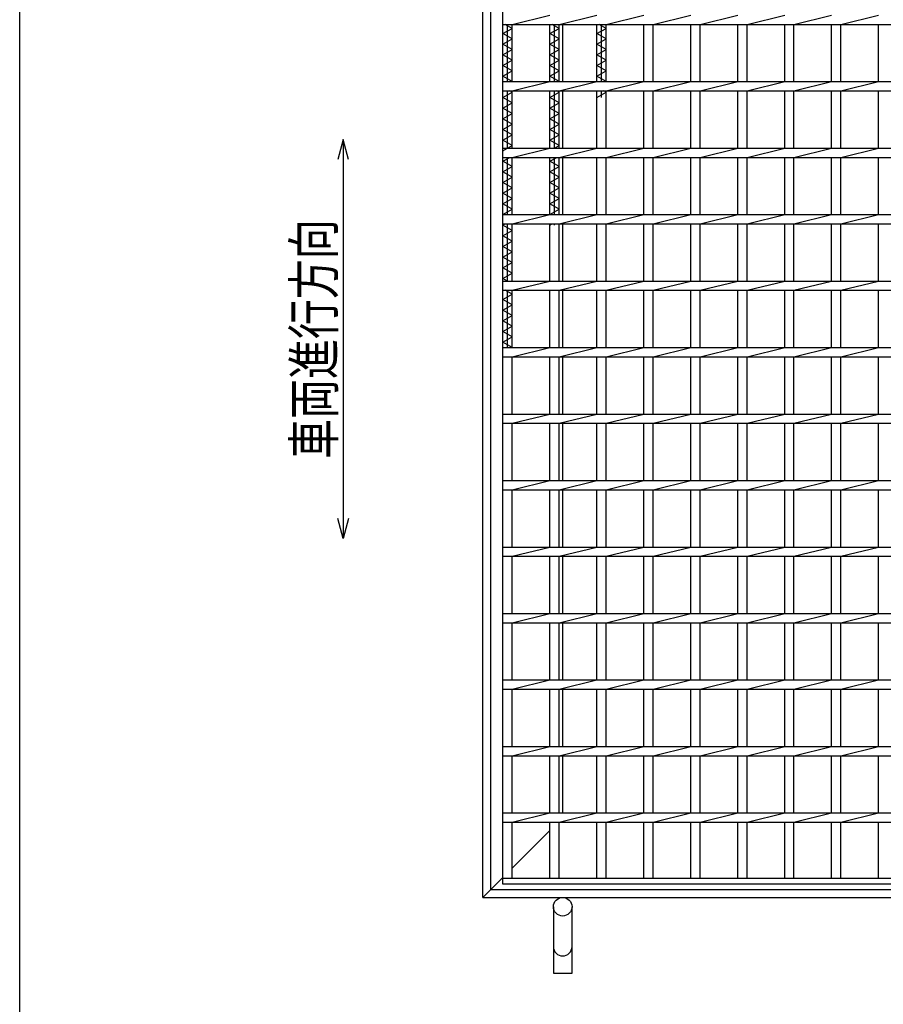
# Model space of a CAD drawing. Units: millimetres. Extents: x -182 to 173, y -128 to 105.
# Drawn here: x -173 to -108, y -39 to 35 of the extents above; entities that cross this region are included whole.
import ezdxf
from ezdxf.enums import TextEntityAlignment as Align

# ---------------------------------------------------------------- set-up
doc = ezdxf.new("R2010")
doc.units = ezdxf.units.MM
doc.header["$LTSCALE"] = 0.25
doc.layers.add('16', color=7, linetype='Continuous')
doc.layers.add('19', color=7, linetype='Continuous')
doc.styles.add('dcStyle0', font='txt.shx', dxfattribs={"width": 0.833333, "bigfont": 'bigfont'})

msp = doc.modelspace()

# ---------------------------------------------------------------- linework, layer by layer
at = {"color": 150, "linetype": 'Continuous', "lineweight": 25}
msp.add_line((-172.9, -114.65), (-172.9, 105.35), dxfattribs=at)
at = {"color": 4, "linetype": 'Continuous', "lineweight": 25}
for p, q in [((-148.6, 26.383), (-149, 24.883)), ((-148.2, 24.883), (-148.6, 26.383)), ((-148.6, 26.383), (-148.6, -3.617)), ((-148.6, -3.617), (-149, -2.117)), ((-148.2, -2.117), (-148.6, -3.617))]:
    msp.add_line(p, q, dxfattribs=at)
at = {"layer": '16', "color": 3, "linetype": 'Continuous', "lineweight": 25}
for p, q in [((-136.6, -29.15), (-136.6, 59.95)), ((-136.6, 35.05), (-136.6, 35.75)), ((-135.9, 35.05), (-133.07, 35.75)), ((-132.37, 35.05), (-129.54, 35.75)), ((-128.84, 35.05), (-126.01, 35.75)), ((-125.31, 35.05), (-122.48, 35.75)), ((-121.78, 35.05), (-118.95, 35.75)), ((-118.25, 35.05), (-115.42, 35.75)), ((-114.72, 35.05), (-111.89, 35.75)), ((-111.19, 35.05), (-108.36, 35.75)), ((-136.6, 35.05), (-47.6, 35.05)), ((-135.9, 34.75), (-136.425, 35.05)), ((-136.25, 30.75), (-136.25, 35.05)), ((-135.9, 30.75), (-135.9, 35.05)), ((-133.07, 30.75), (-133.07, 35.05)), ((-132.37, 34.75), (-132.895, 35.05)), ((-132.72, 30.75), (-132.72, 35.05)), ((-132.37, 30.75), (-132.37, 35.05)), ((-129.54, 30.75), (-129.54, 35.05)), ((-128.84, 34.75), (-129.365, 35.05)), ((-129.19, 30.75), (-129.19, 35.05)), ((-128.84, 30.75), (-128.84, 35.05)), ((-126.01, 30.75), (-126.01, 35.05)), ((-125.31, 30.75), (-125.31, 35.05)), ((-122.48, 30.75), (-122.48, 35.05)), ((-121.78, 30.75), (-121.78, 35.05)), ((-118.95, 30.75), (-118.95, 35.05)), ((-118.25, 30.75), (-118.25, 35.05)), ((-115.42, 30.75), (-115.42, 35.05)), ((-114.72, 30.75), (-114.72, 35.05)), ((-111.89, 30.75), (-111.89, 35.05)), ((-111.19, 30.75), (-111.19, 35.05)), ((-108.36, 30.75), (-108.36, 35.05)), ((-136.6, 34.35), (-135.9, 34.75)), ((-135.9, 33.95), (-136.6, 34.35)), ((-133.07, 34.35), (-132.37, 34.75)), ((-132.37, 33.95), (-133.07, 34.35)), ((-129.54, 34.35), (-128.84, 34.75)), ((-128.84, 33.95), (-129.54, 34.35)), ((-136.6, 33.55), (-135.9, 33.95)), ((-135.9, 33.15), (-136.6, 33.55)), ((-133.07, 33.55), (-132.37, 33.95)), ((-132.37, 33.15), (-133.07, 33.55)), ((-129.54, 33.55), (-128.84, 33.95)), ((-128.84, 33.15), (-129.54, 33.55)), ((-136.6, 32.75), (-135.9, 33.15)), ((-135.9, 32.35), (-136.6, 32.75)), ((-133.07, 32.75), (-132.37, 33.15)), ((-132.37, 32.35), (-133.07, 32.75)), ((-129.54, 32.75), (-128.84, 33.15)), ((-128.84, 32.35), (-129.54, 32.75)), ((-136.6, 31.95), (-135.9, 32.35)), ((-135.9, 31.55), (-136.6, 31.95)), ((-133.07, 31.95), (-132.37, 32.35)), ((-132.37, 31.55), (-133.07, 31.95)), ((-129.54, 31.95), (-128.84, 32.35)), ((-128.84, 31.55), (-129.54, 31.95)), ((-136.6, 31.15), (-135.9, 31.55)), ((-135.9, 30.75), (-136.6, 31.15)), ((-133.07, 31.15), (-132.37, 31.55)), ((-132.37, 30.75), (-133.07, 31.15)), ((-129.54, 31.15), (-128.84, 31.55)), ((-128.84, 30.75), (-129.54, 31.15)), ((-136.6, 30.75), (-47.6, 30.75)), ((-136.6, 30.05), (-136.6, 30.75)), ((-135.9, 30.05), (-133.07, 30.75)), ((-132.37, 30.05), (-129.54, 30.75)), ((-128.84, 30.05), (-126.01, 30.75)), ((-125.31, 30.05), (-122.48, 30.75)), ((-121.78, 30.05), (-118.95, 30.75)), ((-118.25, 30.05), (-115.42, 30.75)), ((-114.72, 30.05), (-111.89, 30.75)), ((-111.19, 30.05), (-108.36, 30.75)), ((-136.6, 30.05), (-47.6, 30.05)), ((-136.6, 29.55), (-135.9, 29.95)), ((-136.25, 25.75), (-136.25, 30.05)), ((-135.9, 29.95), (-136.075, 30.05)), ((-135.9, 25.75), (-135.9, 30.05)), ((-133.07, 25.75), (-133.07, 30.05)), ((-133.07, 29.55), (-132.37, 29.95)), ((-132.72, 25.75), (-132.72, 30.05)), ((-132.37, 29.95), (-132.545, 30.05)), ((-132.37, 25.75), (-132.37, 30.05)), ((-129.54, 25.75), (-129.54, 30.05)), ((-129.54, 29.55), (-128.84, 29.95)), ((-129.19, 29.55), (-129.19, 30.05)), ((-128.84, 29.95), (-129.015, 30.05)), ((-128.84, 25.75), (-128.84, 30.05)), ((-126.01, 25.75), (-126.01, 30.05)), ((-125.31, 25.75), (-125.31, 30.05)), ((-122.48, 25.75), (-122.48, 30.05)), ((-121.78, 25.75), (-121.78, 30.05)), ((-118.95, 25.75), (-118.95, 30.05)), ((-118.25, 25.75), (-118.25, 30.05)), ((-115.42, 25.75), (-115.42, 30.05)), ((-114.72, 25.75), (-114.72, 30.05)), ((-111.89, 25.75), (-111.89, 30.05)), ((-111.19, 25.75), (-111.19, 30.05)), ((-108.36, 25.75), (-108.36, 30.05)), ((-135.9, 29.15), (-136.6, 29.55)), ((-136.6, 28.75), (-135.9, 29.15)), ((-132.37, 29.15), (-133.07, 29.55)), ((-133.07, 28.75), (-132.37, 29.15)), ((-135.9, 28.35), (-136.6, 28.75)), ((-136.6, 27.95), (-135.9, 28.35)), ((-132.37, 28.35), (-133.07, 28.75)), ((-133.07, 27.95), (-132.37, 28.35)), ((-135.9, 27.55), (-136.6, 27.95)), ((-136.6, 27.15), (-135.9, 27.55)), ((-132.37, 27.55), (-133.07, 27.95)), ((-133.07, 27.15), (-132.37, 27.55)), ((-135.9, 26.75), (-136.6, 27.15)), ((-136.6, 26.35), (-135.9, 26.75)), ((-132.37, 26.75), (-133.07, 27.15)), ((-133.07, 26.35), (-132.37, 26.75)), ((-135.9, 25.95), (-136.6, 26.35)), ((-136.6, 25.55), (-135.9, 25.95)), ((-132.37, 25.95), (-133.07, 26.35)), ((-132.72, 25.75), (-132.37, 25.95)), ((-136.6, 25.75), (-47.6, 25.75)), ((-136.6, 25.05), (-136.6, 25.75)), ((-135.9, 25.05), (-133.07, 25.75)), ((-132.37, 25.05), (-129.54, 25.75)), ((-128.84, 25.05), (-126.01, 25.75)), ((-125.31, 25.05), (-122.48, 25.75)), ((-121.78, 25.05), (-118.95, 25.75)), ((-118.25, 25.05), (-115.42, 25.75)), ((-114.72, 25.05), (-111.89, 25.75)), ((-111.19, 25.05), (-108.36, 25.75)), ((-136.6, 25.05), (-47.6, 25.05)), ((-136.6, 24.75), (-136.075, 25.05)), ((-135.9, 24.35), (-136.6, 24.75)), ((-136.25, 20.75), (-136.25, 25.05)), ((-135.9, 20.75), (-135.9, 25.05)), ((-133.07, 20.75), (-133.07, 25.05)), ((-133.07, 24.75), (-132.545, 25.05)), ((-132.37, 24.35), (-133.07, 24.75)), ((-132.72, 20.75), (-132.72, 25.05)), ((-132.37, 20.75), (-132.37, 25.05)), ((-129.54, 20.75), (-129.54, 25.05)), ((-128.84, 20.75), (-128.84, 25.05)), ((-126.01, 20.75), (-126.01, 25.05)), ((-125.31, 20.75), (-125.31, 25.05)), ((-122.48, 20.75), (-122.48, 25.05)), ((-121.78, 20.75), (-121.78, 25.05)), ((-118.95, 20.75), (-118.95, 25.05)), ((-118.25, 20.75), (-118.25, 25.05)), ((-115.42, 20.75), (-115.42, 25.05)), ((-114.72, 20.75), (-114.72, 25.05)), ((-111.89, 20.75), (-111.89, 25.05)), ((-111.19, 20.75), (-111.19, 25.05)), ((-108.36, 20.75), (-108.36, 25.05)), ((-136.6, 23.95), (-135.9, 24.35)), ((-135.9, 23.55), (-136.6, 23.95)), ((-133.07, 23.95), (-132.37, 24.35)), ((-132.37, 23.55), (-133.07, 23.95)), ((-136.6, 23.15), (-135.9, 23.55)), ((-135.9, 22.75), (-136.6, 23.15)), ((-133.07, 23.15), (-132.37, 23.55)), ((-132.37, 22.75), (-133.07, 23.15)), ((-136.6, 22.35), (-135.9, 22.75)), ((-135.9, 21.95), (-136.6, 22.35)), ((-133.07, 22.35), (-132.37, 22.75)), ((-132.37, 21.95), (-133.07, 22.35)), ((-136.6, 21.55), (-135.9, 21.95)), ((-135.9, 21.15), (-136.6, 21.55)), ((-133.07, 21.55), (-132.37, 21.95)), ((-132.37, 21.15), (-133.07, 21.55)), ((-136.6, 20.75), (-135.9, 21.15)), ((-136.6, 20.75), (-47.6, 20.75)), ((-136.6, 20.05), (-136.6, 20.75)), ((-135.9, 20.05), (-133.07, 20.75)), ((-133.07, 20.75), (-132.37, 21.15)), ((-132.37, 20.05), (-129.54, 20.75)), ((-128.84, 20.05), (-126.01, 20.75)), ((-125.31, 20.05), (-122.48, 20.75)), ((-121.78, 20.05), (-118.95, 20.75)), ((-118.25, 20.05), (-115.42, 20.75)), ((-114.72, 20.05), (-111.89, 20.75)), ((-111.19, 20.05), (-108.36, 20.75)), ((-136.6, 20.05), (-47.6, 20.05)), ((-136.6, 19.95), (-136.425, 20.05)), ((-136.25, 15.75), (-136.25, 20.05)), ((-135.9, 15.75), (-135.9, 20.05)), ((-133.07, 15.75), (-133.07, 20.05)), ((-133.07, 19.95), (-132.895, 20.05)), ((-132.72, 19.95), (-132.72, 20.05)), ((-132.37, 15.75), (-132.37, 20.05)), ((-129.54, 15.75), (-129.54, 20.05)), ((-128.84, 15.75), (-128.84, 20.05)), ((-126.01, 15.75), (-126.01, 20.05)), ((-125.31, 15.75), (-125.31, 20.05)), ((-122.48, 15.75), (-122.48, 20.05)), ((-121.78, 15.75), (-121.78, 20.05)), ((-118.95, 15.75), (-118.95, 20.05)), ((-118.25, 15.75), (-118.25, 20.05)), ((-115.42, 15.75), (-115.42, 20.05)), ((-114.72, 15.75), (-114.72, 20.05)), ((-111.89, 15.75), (-111.89, 20.05)), ((-111.19, 15.75), (-111.19, 20.05)), ((-108.36, 15.75), (-108.36, 20.05)), ((-135.9, 19.55), (-136.6, 19.95)), ((-136.6, 19.15), (-135.9, 19.55)), ((-135.9, 18.75), (-136.6, 19.15)), ((-136.6, 18.35), (-135.9, 18.75)), ((-135.9, 17.95), (-136.6, 18.35)), ((-136.6, 17.55), (-135.9, 17.95)), ((-135.9, 17.15), (-136.6, 17.55)), ((-136.6, 16.75), (-135.9, 17.15)), ((-135.9, 16.35), (-136.6, 16.75)), ((-136.6, 15.95), (-135.9, 16.35)), ((-136.25, 15.75), (-136.6, 15.95)), ((-136.6, 15.75), (-47.6, 15.75)), ((-136.6, 15.05), (-136.6, 15.75)), ((-135.9, 15.05), (-133.07, 15.75)), ((-132.37, 15.05), (-129.54, 15.75)), ((-128.84, 15.05), (-126.01, 15.75)), ((-125.31, 15.05), (-122.48, 15.75)), ((-121.78, 15.05), (-118.95, 15.75)), ((-118.25, 15.05), (-115.42, 15.75)), ((-114.72, 15.05), (-111.89, 15.75)), ((-111.19, 15.05), (-108.36, 15.75)), ((-136.6, 15.05), (-47.6, 15.05)), ((-135.9, 14.75), (-136.425, 15.05)), ((-136.25, 10.75), (-136.25, 15.05)), ((-135.9, 10.75), (-135.9, 15.05)), ((-133.07, 10.75), (-133.07, 15.05)), ((-132.37, 10.75), (-132.37, 15.05)), ((-129.54, 10.75), (-129.54, 15.05)), ((-128.84, 10.75), (-128.84, 15.05)), ((-126.01, 10.75), (-126.01, 15.05)), ((-125.31, 10.75), (-125.31, 15.05)), ((-122.48, 10.75), (-122.48, 15.05)), ((-121.78, 10.75), (-121.78, 15.05)), ((-118.95, 10.75), (-118.95, 15.05)), ((-118.25, 10.75), (-118.25, 15.05)), ((-115.42, 10.75), (-115.42, 15.05)), ((-114.72, 10.75), (-114.72, 15.05)), ((-111.89, 10.75), (-111.89, 15.05)), ((-111.19, 10.75), (-111.19, 15.05)), ((-108.36, 10.75), (-108.36, 15.05)), ((-136.6, 14.35), (-135.9, 14.75)), ((-135.9, 13.95), (-136.6, 14.35)), ((-136.6, 13.55), (-135.9, 13.95)), ((-135.9, 13.15), (-136.6, 13.55)), ((-136.6, 12.75), (-135.9, 13.15)), ((-135.9, 12.35), (-136.6, 12.75)), ((-136.6, 11.95), (-135.9, 12.35)), ((-135.9, 11.55), (-136.6, 11.95)), ((-136.6, 11.15), (-135.9, 11.55)), ((-135.9, 10.75), (-136.6, 11.15)), ((-136.6, 10.75), (-47.6, 10.75)), ((-136.6, 10.05), (-136.6, 10.75)), ((-135.9, 10.05), (-133.07, 10.75)), ((-132.37, 10.05), (-129.54, 10.75)), ((-128.84, 10.05), (-126.01, 10.75)), ((-125.31, 10.05), (-122.48, 10.75)), ((-121.78, 10.05), (-118.95, 10.75)), ((-118.25, 10.05), (-115.42, 10.75)), ((-114.72, 10.05), (-111.89, 10.75)), ((-111.19, 10.05), (-108.36, 10.75)), ((-136.6, 10.05), (-47.6, 10.05)), ((-135.9, 5.75), (-135.9, 10.05)), ((-133.07, 5.75), (-133.07, 10.05)), ((-132.37, 5.75), (-132.37, 10.05)), ((-129.54, 5.75), (-129.54, 10.05)), ((-128.84, 5.75), (-128.84, 10.05)), ((-126.01, 5.75), (-126.01, 10.05)), ((-125.31, 5.75), (-125.31, 10.05)), ((-122.48, 5.75), (-122.48, 10.05)), ((-121.78, 5.75), (-121.78, 10.05)), ((-118.95, 5.75), (-118.95, 10.05)), ((-118.25, 5.75), (-118.25, 10.05)), ((-115.42, 5.75), (-115.42, 10.05)), ((-114.72, 5.75), (-114.72, 10.05)), ((-111.89, 5.75), (-111.89, 10.05)), ((-111.19, 5.75), (-111.19, 10.05)), ((-108.36, 5.75), (-108.36, 10.05)), ((-136.6, 5.75), (-47.6, 5.75)), ((-136.6, 5.05), (-136.6, 5.75)), ((-135.9, 5.05), (-133.07, 5.75)), ((-132.37, 5.05), (-129.54, 5.75)), ((-128.84, 5.05), (-126.01, 5.75)), ((-125.31, 5.05), (-122.48, 5.75)), ((-121.78, 5.05), (-118.95, 5.75)), ((-118.25, 5.05), (-115.42, 5.75)), ((-114.72, 5.05), (-111.89, 5.75)), ((-111.19, 5.05), (-108.36, 5.75)), ((-136.6, 5.05), (-47.6, 5.05)), ((-135.9, 0.75), (-135.9, 5.05)), ((-133.07, 0.75), (-133.07, 5.05)), ((-132.37, 0.75), (-132.37, 5.05)), ((-129.54, 0.75), (-129.54, 5.05)), ((-128.84, 0.75), (-128.84, 5.05)), ((-126.01, 0.75), (-126.01, 5.05)), ((-125.31, 0.75), (-125.31, 5.05)), ((-122.48, 0.75), (-122.48, 5.05)), ((-121.78, 0.75), (-121.78, 5.05)), ((-118.95, 0.75), (-118.95, 5.05)), ((-118.25, 0.75), (-118.25, 5.05)), ((-115.42, 0.75), (-115.42, 5.05)), ((-114.72, 0.75), (-114.72, 5.05)), ((-111.89, 0.75), (-111.89, 5.05)), ((-111.19, 0.75), (-111.19, 5.05)), ((-108.36, 0.75), (-108.36, 5.05)), ((-136.6, 0.75), (-47.6, 0.75)), ((-136.6, 0.05), (-136.6, 0.75)), ((-135.9, 0.05), (-133.07, 0.75)), ((-132.37, 0.05), (-129.54, 0.75)), ((-128.84, 0.05), (-126.01, 0.75)), ((-125.31, 0.05), (-122.48, 0.75)), ((-121.78, 0.05), (-118.95, 0.75)), ((-118.25, 0.05), (-115.42, 0.75)), ((-114.72, 0.05), (-111.89, 0.75)), ((-111.19, 0.05), (-108.36, 0.75)), ((-136.6, 0.05), (-47.6, 0.05)), ((-135.9, -4.25), (-135.9, 0.05)), ((-133.07, -4.25), (-133.07, 0.05)), ((-132.37, -4.25), (-132.37, 0.05)), ((-129.54, -4.25), (-129.54, 0.05)), ((-128.84, -4.25), (-128.84, 0.05)), ((-126.01, -4.25), (-126.01, 0.05)), ((-125.31, -4.25), (-125.31, 0.05)), ((-122.48, -4.25), (-122.48, 0.05)), ((-121.78, -4.25), (-121.78, 0.05)), ((-118.95, -4.25), (-118.95, 0.05)), ((-118.25, -4.25), (-118.25, 0.05)), ((-115.42, -4.25), (-115.42, 0.05)), ((-114.72, -4.25), (-114.72, 0.05)), ((-111.89, -4.25), (-111.89, 0.05)), ((-111.19, -4.25), (-111.19, 0.05)), ((-108.36, -4.25), (-108.36, 0.05)), ((-136.6, -4.25), (-47.6, -4.25)), ((-136.6, -4.95), (-136.6, -4.25)), ((-135.9, -4.95), (-133.07, -4.25)), ((-132.37, -4.95), (-129.54, -4.25)), ((-128.84, -4.95), (-126.01, -4.25)), ((-125.31, -4.95), (-122.48, -4.25)), ((-121.78, -4.95), (-118.95, -4.25)), ((-118.25, -4.95), (-115.42, -4.25)), ((-114.72, -4.95), (-111.89, -4.25)), ((-111.19, -4.95), (-108.36, -4.25)), ((-136.6, -4.95), (-47.6, -4.95)), ((-135.9, -9.25), (-135.9, -4.95)), ((-133.07, -9.25), (-133.07, -4.95)), ((-132.37, -9.25), (-132.37, -4.95)), ((-129.54, -9.25), (-129.54, -4.95)), ((-128.84, -9.25), (-128.84, -4.95)), ((-126.01, -9.25), (-126.01, -4.95)), ((-125.31, -9.25), (-125.31, -4.95)), ((-122.48, -9.25), (-122.48, -4.95)), ((-121.78, -9.25), (-121.78, -4.95)), ((-118.95, -9.25), (-118.95, -4.95)), ((-118.25, -9.25), (-118.25, -4.95)), ((-115.42, -9.25), (-115.42, -4.95)), ((-114.72, -9.25), (-114.72, -4.95)), ((-111.89, -9.25), (-111.89, -4.95)), ((-111.19, -9.25), (-111.19, -4.95)), ((-108.36, -9.25), (-108.36, -4.95)), ((-136.6, -9.25), (-47.6, -9.25)), ((-136.6, -9.95), (-136.6, -9.25)), ((-135.9, -9.95), (-133.07, -9.25)), ((-132.37, -9.95), (-129.54, -9.25)), ((-128.84, -9.95), (-126.01, -9.25)), ((-125.31, -9.95), (-122.48, -9.25)), ((-121.78, -9.95), (-118.95, -9.25)), ((-118.25, -9.95), (-115.42, -9.25)), ((-114.72, -9.95), (-111.89, -9.25)), ((-111.19, -9.95), (-108.36, -9.25)), ((-136.6, -9.95), (-47.6, -9.95)), ((-135.9, -14.25), (-135.9, -9.95)), ((-133.07, -14.25), (-133.07, -9.95)), ((-132.37, -14.25), (-132.37, -9.95)), ((-129.54, -14.25), (-129.54, -9.95)), ((-128.84, -14.25), (-128.84, -9.95)), ((-126.01, -14.25), (-126.01, -9.95)), ((-125.31, -14.25), (-125.31, -9.95)), ((-122.48, -14.25), (-122.48, -9.95)), ((-121.78, -14.25), (-121.78, -9.95)), ((-118.95, -14.25), (-118.95, -9.95)), ((-118.25, -14.25), (-118.25, -9.95)), ((-115.42, -14.25), (-115.42, -9.95)), ((-114.72, -14.25), (-114.72, -9.95)), ((-111.89, -14.25), (-111.89, -9.95)), ((-111.19, -14.25), (-111.19, -9.95)), ((-108.36, -14.25), (-108.36, -9.95)), ((-136.6, -14.25), (-47.6, -14.25)), ((-136.6, -14.95), (-136.6, -14.25)), ((-135.9, -14.95), (-133.07, -14.25)), ((-132.37, -14.95), (-129.54, -14.25)), ((-128.84, -14.95), (-126.01, -14.25)), ((-125.31, -14.95), (-122.48, -14.25)), ((-121.78, -14.95), (-118.95, -14.25)), ((-118.25, -14.95), (-115.42, -14.25)), ((-114.72, -14.95), (-111.89, -14.25)), ((-111.19, -14.95), (-108.36, -14.25)), ((-136.6, -14.95), (-47.6, -14.95)), ((-135.9, -19.25), (-135.9, -14.95)), ((-133.07, -19.25), (-133.07, -14.95)), ((-132.37, -19.25), (-132.37, -14.95)), ((-129.54, -19.25), (-129.54, -14.95)), ((-128.84, -19.25), (-128.84, -14.95)), ((-126.01, -19.25), (-126.01, -14.95)), ((-125.31, -19.25), (-125.31, -14.95)), ((-122.48, -19.25), (-122.48, -14.95)), ((-121.78, -19.25), (-121.78, -14.95)), ((-118.95, -19.25), (-118.95, -14.95)), ((-118.25, -19.25), (-118.25, -14.95)), ((-115.42, -19.25), (-115.42, -14.95)), ((-114.72, -19.25), (-114.72, -14.95)), ((-111.89, -19.25), (-111.89, -14.95)), ((-111.19, -19.25), (-111.19, -14.95)), ((-108.36, -19.25), (-108.36, -14.95)), ((-136.6, -19.25), (-47.6, -19.25)), ((-136.6, -19.95), (-136.6, -19.25)), ((-136.6, -19.95), (-47.6, -19.95)), ((-135.9, -19.95), (-133.07, -19.25)), ((-135.9, -24.25), (-135.9, -19.95)), ((-133.07, -24.25), (-133.07, -19.95)), ((-132.37, -19.95), (-129.54, -19.25)), ((-132.37, -24.25), (-132.37, -19.95)), ((-129.54, -24.25), (-129.54, -19.95)), ((-128.84, -19.95), (-126.01, -19.25)), ((-128.84, -24.25), (-128.84, -19.95)), ((-126.01, -24.25), (-126.01, -19.95)), ((-125.31, -19.95), (-122.48, -19.25)), ((-125.31, -24.25), (-125.31, -19.95)), ((-122.48, -24.25), (-122.48, -19.95)), ((-121.78, -19.95), (-118.95, -19.25)), ((-121.78, -24.25), (-121.78, -19.95)), ((-118.95, -24.25), (-118.95, -19.95)), ((-118.25, -19.95), (-115.42, -19.25)), ((-118.25, -24.25), (-118.25, -19.95)), ((-115.42, -24.25), (-115.42, -19.95)), ((-114.72, -19.95), (-111.89, -19.25)), ((-114.72, -24.25), (-114.72, -19.95)), ((-111.89, -24.25), (-111.89, -19.95)), ((-111.19, -19.95), (-108.36, -19.25)), ((-111.19, -24.25), (-111.19, -19.95)), ((-108.36, -24.25), (-108.36, -19.95)), ((-136.6, -24.25), (-47.6, -24.25)), ((-136.6, -24.95), (-136.6, -24.25)), ((-135.9, -24.95), (-133.07, -24.25)), ((-132.37, -24.95), (-129.54, -24.25)), ((-128.84, -24.95), (-126.01, -24.25)), ((-125.31, -24.95), (-122.48, -24.25)), ((-121.78, -24.95), (-118.95, -24.25)), ((-118.25, -24.95), (-115.42, -24.25)), ((-114.72, -24.95), (-111.89, -24.25)), ((-111.19, -24.95), (-108.36, -24.25)), ((-136.6, -24.95), (-47.6, -24.95)), ((-135.9, -29.15), (-135.9, -24.95)), ((-133.07, -29.15), (-133.07, -24.95)), ((-132.37, -29.15), (-132.37, -24.95)), ((-129.54, -29.15), (-129.54, -24.95)), ((-128.84, -29.15), (-128.84, -24.95)), ((-126.01, -29.15), (-126.01, -24.95)), ((-125.31, -29.15), (-125.31, -24.95)), ((-122.48, -29.15), (-122.48, -24.95)), ((-121.78, -29.15), (-121.78, -24.95)), ((-118.95, -29.15), (-118.95, -24.95)), ((-118.25, -29.15), (-118.25, -24.95)), ((-115.42, -29.15), (-115.42, -24.95)), ((-114.72, -29.15), (-114.72, -24.95)), ((-111.89, -29.15), (-111.89, -24.95)), ((-111.19, -29.15), (-111.19, -24.95)), ((-108.36, -29.15), (-108.36, -24.95)), ((-136.6, -29.15), (-47.6, -29.15)), ((-136.6, -29.6), (-136.6, -29.15)), ((-136.6, -29.15), (-135.9, -29.15)), ((-47.6, -29.6), (-136.6, -29.6)), ((-133.07, -29.15), (-132.37, -29.15)), ((-129.54, -29.15), (-128.84, -29.15)), ((-126.01, -29.15), (-125.31, -29.15)), ((-122.48, -29.15), (-121.78, -29.15)), ((-118.95, -29.15), (-118.25, -29.15)), ((-115.42, -29.15), (-114.72, -29.15)), ((-111.89, -29.15), (-111.19, -29.15)), ((-108.36, -29.15), (-107.66, -29.15))]:
    msp.add_line(p, q, dxfattribs=at)
at = {"layer": '19', "color": 6, "linetype": 'Continuous', "lineweight": 25}
for p, q in [((-138.1, -30.6), (-138.1, 61.4)), ((-137.5, -30), (-137.5, 60.8)), ((-132.1, 30.75), (-132.1, 35.05)), ((-132.1, 25.75), (-132.1, 30.05)), ((-132.1, 20.75), (-132.1, 25.05)), ((-132.1, 15.75), (-132.1, 20.05)), ((-132.1, 10.75), (-132.1, 15.05)), ((-132.1, 5.75), (-132.1, 10.05)), ((-132.1, 0.75), (-132.1, 5.05)), ((-132.1, -4.25), (-132.1, 0.05)), ((-132.1, -9.25), (-132.1, -4.95)), ((-132.1, -14.25), (-132.1, -9.95)), ((-132.1, -19.25), (-132.1, -14.95)), ((-132.1, -24.25), (-132.1, -19.95)), ((-135.9, -28.4), (-133.07, -25.57)), ((-138.1, -30.6), (-136.6, -29.1)), ((-137.5, -30), (-46.7, -30)), ((-138.1, -30.6), (-46.1, -30.6)), ((-132.8, -31.3), (-132.8, -36.3)), ((-131.4, -36.3), (-131.4, -31.3)), ((-132.8, -36.3), (-131.4, -36.3))]:
    msp.add_line(p, q, dxfattribs=at)
msp.add_circle((-132.1, -31.3), 0.7, dxfattribs=at)
msp.add_arc((-132.1, -34.3), 0.7, 180, 0, dxfattribs=at)

# ---------------------------------------------------------------- texts
at = {"color": 2, "style": 'dcStyle0', "width": 0.833333}
msp.add_text('車両進行方向', height=3, rotation=90, dxfattribs=at).set_placement((-149.3, 2.383), (-149.3, 20.383), align=Align.FIT)

doc.saveas('drawing.dxf')
